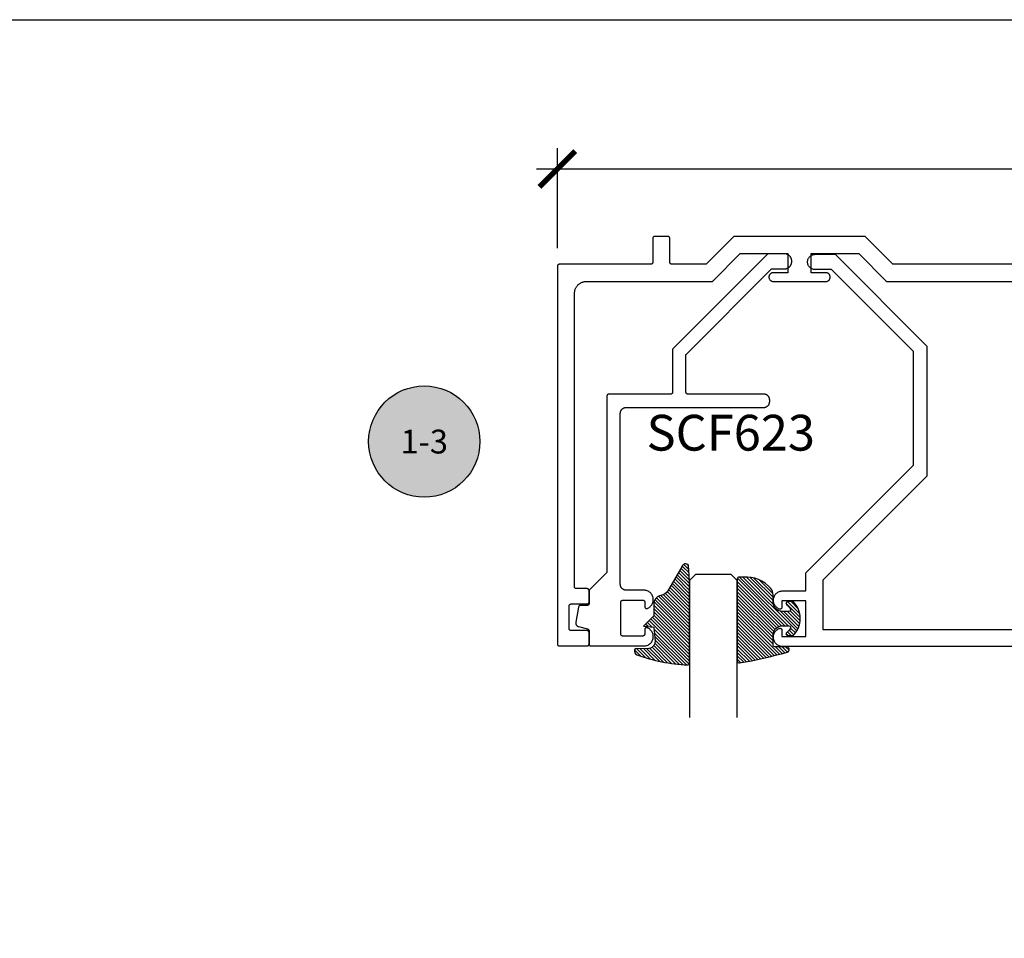
# Model space of a CAD drawing. Units: inches. Extents: x 0 to 190, y 0 to 43.
# Drawn here: x 10 to 15, y 33 to 37 of the extents above; entities that cross this region are included whole.
import ezdxf
from ezdxf.enums import TextEntityAlignment as Align

# ---------------------------------------------------------------- set-up
doc = ezdxf.new("R2010")
doc.units = ezdxf.units.IN
doc.header["$LTSCALE"] = 0.5
doc.header["$MEASUREMENT"] = 0
for name, color, linetype in [('Arcadia-Dim', 4, 'Continuous'), ('Arcadia-Profile', 5, 'Continuous'), ('Arcadia-Shade', 8, 'Continuous'), ('Arcadia-Symb', 7, 'Continuous'), ('Arcadia-Symb-Text', 3, 'Continuous'), ('Arcadia-Text', 3, 'Continuous')]:
    doc.layers.add(name, color=color, linetype=linetype)
doc.layers.add('Arcadia-Mview', color=6, linetype='Continuous', plot=False)
doc.styles.get("Standard").update_dxf_attribs({"font": 'ARIALN.TTF'})
doc.dimstyles.new('Arcadia-2', dxfattribs={"dimscale": 2, "dimtxt": 0.0938, "dimasz": 0.0938, "dimexe": 0.0546, "dimexo": 0.0469, "dimgap": 0.0469, "dimtad": 0, "dimtih": 1, "dimdec": 4, "dimrnd": 0.0625, "dimzin": 3, "dimdsep": 46, "dimlunit": 4, "dimtxsty": 'Standard', "dimblk": 'ARCHTICK', "dimcen": 0.0469, "dimdle": 0.0546, "dimclrd": 256, "dimclre": 256, "dimclrt": 256, "dimadec": 0, "dimazin": 0, "dimtfac": 0.75, "dimtix": 1, "dimtmove": 2, "dimatfit": 3, "dimfxl": 1, "dimtolj": 1, "dimtzin": 3, "dimlwd": -3, "dimlwe": -3, "dimarcsym": 0})
pattern_1 = [(45, (-11.025768, -20.133413), (-0.008838835, 0.008838835), [])]
pattern_2 = [(45, (-10.020413, -20.051717), (-0.008838835, 0.008838835), [])]

# ---------------------------------------------------------------- blocks, each defined once
blk = doc.blocks.new('S_6102')
at = {"layer": 'Arcadia-Shade', "lineweight": -3}
h = blk.add_hatch(dxfattribs=at)
h.set_pattern_fill('ANSI31', color=256, scale=0.1, style=0)
h.set_pattern_definition(pattern_1)
h.paths.add_polyline_path([(0, 0, 0.414214), (0.01, -0.01), (0.0312, -0.01, 0.241282), (0.1757, 0.0502, 0.177481), (0.1875, 0.0825), (0.1875, 0.12, -0.414214), (0.2375, 0.17), (0.2698, 0.17, -0.615346), (0.2779, 0.154, -0.073867), (0.2592, 0.1353, 0.722032), (0.2648, 0.1185), (0.2932, 0.1185, 0.418287), (0.2932, 0.2965), (0.2648, 0.2965, 0.722032), (0.2592, 0.2797, -0.073867), (0.2779, 0.2609, -0.615346), (0.2698, 0.245), (0.2375, 0.245, -0.414214), (0.1875, 0.295), (0.1875, 0.3448, -0.414214), (0.1975, 0.3548), (0.2572, 0.3548, 0.855668), (0.2612, 0.3842, 0.023571), (0.0114, 0.4405, 0.455775), (0, 0.4306)])
h = blk.add_hatch(dxfattribs=at)
h.set_pattern_fill('ANSI31', color=256, scale=0.1, style=0)
h.set_pattern_definition(pattern_1)
h.paths.add_polyline_path([(0, 0, 0.414214), (0.01, -0.01), (0.0312, -0.01, 0.241282), (0.1757, 0.0502, 0.177481), (0.1875, 0.0825), (0.1875, 0.12, -0.414214), (0.2375, 0.17), (0.2698, 0.17, -0.615346), (0.2779, 0.154, -0.073867), (0.2592, 0.1353, 0.722032), (0.2648, 0.1185), (0.2932, 0.1185, 0.418287), (0.2932, 0.2965), (0.2648, 0.2965, 0.722032), (0.2592, 0.2797, -0.073867), (0.2779, 0.2609, -0.615346), (0.2698, 0.245), (0.2375, 0.245, -0.414214), (0.1875, 0.295), (0.1875, 0.3448, -0.414214), (0.1975, 0.3548), (0.2572, 0.3548, 0.855668), (0.2612, 0.3842, 0.023571), (0.0114, 0.4405, 0.455775), (0, 0.4306)])
at = {"layer": 'Arcadia-Profile'}
blk.add_lwpolyline([(0.2648, 0.1185, -0.722032), (0.2592, 0.1353, 0.073867), (0.2779, 0.154, 0.615346), (0.2698, 0.17), (0.2375, 0.17, 0.414214), (0.1875, 0.12), (0.1875, 0.0825, -0.177481), (0.1757, 0.0502, -0.238779), (0.0328, -0.0101, 0.017345), (0.0294, -0.01), (0.01, -0.01, -0.414214), (0, 0), (0, 0.4306, -0.476979), (0.0121, 0.4403, -0.02366), (0.2628, 0.3837, -0.826272), (0.2572, 0.3548), (0.1975, 0.3548, 0.414214), (0.1875, 0.3448), (0.1875, 0.295, 0.414214), (0.2375, 0.245), (0.2698, 0.245, 0.615346), (0.2779, 0.2609, 0.073867), (0.2592, 0.2797, -0.722032), (0.2648, 0.2965), (0.2932, 0.2965, -0.418287), (0.2932, 0.1185)], format="xyb", close=True, dxfattribs=at)
blk.add_lwpolyline([(0.2648, 0.1185, -0.722032), (0.2592, 0.1353, 0.073867), (0.2779, 0.154, 0.615346), (0.2698, 0.17), (0.2375, 0.17, 0.414214), (0.1875, 0.12), (0.1875, 0.0825, -0.177481), (0.1757, 0.0502, -0.238779), (0.0328, -0.0101, 0.017345), (0.0294, -0.01), (0.01, -0.01, -0.414214), (0, 0), (0, 0.4306, -0.476979), (0.0121, 0.4403, -0.02366), (0.2628, 0.3837, -0.826272), (0.2572, 0.3548), (0.1975, 0.3548, 0.414214), (0.1875, 0.3448), (0.1875, 0.295, 0.414214), (0.2375, 0.245), (0.2698, 0.245, 0.615346), (0.2779, 0.2609, 0.073867), (0.2592, 0.2797, -0.722032), (0.2648, 0.2965), (0.2932, 0.2965, -0.418287), (0.2932, 0.1185)], format="xyb", close=True, dxfattribs=at)
blk = doc.blocks.new('_ArchTick')
at = {"color": 0, "linetype": 'ByBlock', "lineweight": -3, "const_width": 0.15}
blk.add_lwpolyline([(-0.5, -0.5), (0.5, 0.5)], dxfattribs=at)
blk = doc.blocks.new('*D179')
at = {"layer": 'Arcadia-Dim', "lineweight": -3, "transparency": 16777216}
for p, q in [((13.1416, 36.12), (13.1416, 36.6454)), ((19.4758, 36.12), (19.4758, 36.6454)), ((13.0324, 36.5362), (16.0448, 36.5362)), ((19.585, 36.5362), (16.5727, 36.5362))]:
    blk.add_line(p, q, dxfattribs=at)
at = {"layer": 'Defpoints', "color": 0, "lineweight": -3, "transparency": 16777216}
for p in [(19.4758, 36.5362), (13.1416, 36.0262), (19.4758, 36.0262)]:
    blk.add_point(p, dxfattribs=at)
at = {"layer": 'Arcadia-Dim', "lineweight": -3, "transparency": 16777216, "xscale": 0.1876, "yscale": 0.1876, "zscale": 0.1876, "rotation": 180}
blk.add_blockref('_ArchTick', (13.1416, 36.5362), dxfattribs=at)
at = {"layer": 'Arcadia-Dim', "lineweight": -3, "transparency": 16777216, "xscale": 0.1876, "yscale": 0.1876, "zscale": 0.1876}
blk.add_blockref('_ArchTick', (19.4758, 36.5362), dxfattribs=at)
at = {"layer": 'Arcadia-Dim', "lineweight": -3, "transparency": 16777216, "insert": (16.3087, 36.5362), "char_height": 0.1876, "attachment_point": 5}
blk.add_mtext('\\A1;6{\\H0.75x;\\S5/16;}"', dxfattribs=at)
blk = doc.blocks.new('Keynote')
at = {"layer": 'Arcadia-Symb', "lineweight": -3}
h = blk.add_hatch(color=8, dxfattribs=at)
h.dxf.hatch_style = 1
edge = h.paths.add_edge_path()
edge.add_arc((0, 0), 0.1458, 0, 360)
at = {"layer": 'Defpoints', "lineweight": -3}
blk.add_circle((0, 0), 0.1458, dxfattribs=at)
at = {"layer": 'Arcadia-Symb-Text'}
blk.add_attdef('KEYNOTE_BUBBLE', text='', height=0.0938, dxfattribs=at).set_placement((0, 0), align=Align.MIDDLE_CENTER)
blk = doc.blocks.new('*U89')
at = {"layer": 'Arcadia-Profile'}
for p, q in [((0, 0.03125), (0, 0.75)), ((0.25, 0.75), (0.25, 0.03125)), ((0.03125, 0), (0, 0.03125)), ((0.21875, 0), (0.03125, 0)), ((0.25, 0.03125), (0.21875, 0))]:
    blk.add_line(p, q, dxfattribs=at)
blk = doc.blocks.new('S_6101')
at = {"layer": 'Arcadia-Shade', "lineweight": -3}
h = blk.add_hatch(dxfattribs=at)
h.set_pattern_fill('ANSI31', color=256, scale=0.1, style=0)
h.set_pattern_definition(pattern_2)
h.paths.add_polyline_path([(0.0054, 0.5127, 0.426431), (-0.0051, 0.5227, 0.077491), (-0.2713, 0.4697, 0.396256), (-0.2828, 0.4431, 0.33453), (-0.2727, 0.4365), (-0.2153, 0.4384, -0.414214), (-0.1753, 0.3984), (-0.1821, 0.3249), (-0.2358, 0.3196), (-0.1821, 0.2649), (-0.1821, 0.2048, 0.384058), (-0.1448, 0.159, -0.224188), (-0.1094, 0.1351), (-0.0347, 0.0092, 0.62178), (0, 0), (0.0054, 0.0845)])
h = blk.add_hatch(dxfattribs=at)
h.set_pattern_fill('ANSI31', color=256, scale=0.1, style=0)
h.set_pattern_definition(pattern_2)
h.paths.add_polyline_path([(0.0054, 0.5127, 0.426431), (-0.0051, 0.5227, 0.077491), (-0.2713, 0.4697, 0.396256), (-0.2828, 0.4431, 0.33453), (-0.2727, 0.4365), (-0.2153, 0.4384, -0.414214), (-0.1753, 0.3984), (-0.1821, 0.3249), (-0.2358, 0.3196), (-0.1821, 0.2649), (-0.1821, 0.2048, 0.384058), (-0.1448, 0.159, -0.224188), (-0.1094, 0.1351), (-0.0347, 0.0092, 0.62178), (0, 0), (0.0054, 0.0845)])
at = {"layer": 'Arcadia-Profile'}
blk.add_lwpolyline([(-0.1753, 0.3984, 0.414214), (-0.2153, 0.4384), (-0.2734, 0.4365, -0.316016), (-0.2828, 0.4431, -0.396256), (-0.2713, 0.4697, -0.077453), (-0.0052, 0.5227, -0.430493), (0.0054, 0.5127), (0.0054, 0.0845), (0, 0, -0.62178), (-0.0347, 0.0092), (-0.1094, 0.1351, 0.224188), (-0.1448, 0.159, -0.384058), (-0.1821, 0.2048), (-0.1821, 0.2649), (-0.2358, 0.3196), (-0.1821, 0.3249)], format="xyb", close=True, dxfattribs=at)
blk.add_lwpolyline([(-0.1753, 0.3984, 0.414214), (-0.2153, 0.4384), (-0.2734, 0.4365, -0.316016), (-0.2828, 0.4431, -0.396256), (-0.2713, 0.4697, -0.077453), (-0.0052, 0.5227, -0.430493), (0.0054, 0.5127), (0.0054, 0.0845), (0, 0, -0.62178), (-0.0347, 0.0092), (-0.1094, 0.1351, 0.224188), (-0.1448, 0.159, -0.384058), (-0.1821, 0.2048), (-0.1821, 0.2649), (-0.2358, 0.3196), (-0.1821, 0.3249)], format="xyb", close=True, dxfattribs=at)

msp = doc.modelspace()

# ---------------------------------------------------------------- linework, layer by layer
at = {"layer": 'Arcadia-Mview', "lineweight": -3}
msp.add_lwpolyline([(0, 37.31833), (32, 37.31833), (32, 0), (0, 0)], close=True, dxfattribs=at)
at = {"layer": 'Arcadia-Profile'}
for points in [[(15.95759, 36.0362), (14.8995, 36.0362), (14.75527, 36.1822), (14.06742, 36.1822), (13.9216, 36.0362), (13.74159, 36.0362), (13.74106, 36.03622), (13.74054, 36.03626), (13.74002, 36.03632), (13.73951, 36.03642), (13.739, 36.03654), (13.7385, 36.03669), (13.738, 36.03687), (13.73752, 36.03707), (13.73705, 36.03729), (13.73659, 36.03754), (13.73614, 36.03781), (13.73571, 36.03811), (13.73529, 36.03843), (13.7349, 36.03877), (13.73452, 36.03913), (13.73415, 36.03951), (13.73381, 36.03991), (13.7335, 36.04032), (13.7332, 36.04076), (13.73293, 36.0412), (13.73268, 36.04166), (13.73245, 36.04213), (13.73225, 36.04262), (13.73208, 36.04311), (13.73193, 36.04361), (13.7318, 36.04412), (13.73171, 36.04464), (13.73164, 36.04516), (13.7316, 36.04568), (13.73159, 36.0462), (13.73159, 36.1722), (13.73157, 36.17272), (13.73153, 36.17325), (13.73146, 36.17377), (13.73137, 36.17428), (13.73125, 36.17479), (13.7311, 36.17529), (13.73092, 36.17579), (13.73072, 36.17627), (13.7305, 36.17674), (13.73025, 36.1772), (13.72997, 36.17765), (13.72968, 36.17808), (13.72936, 36.17849), (13.72902, 36.17889), (13.72866, 36.17927), (13.72828, 36.17963), (13.72788, 36.17997), (13.72746, 36.18029), (13.72703, 36.18059), (13.72659, 36.18086), (13.72613, 36.18111), (13.72565, 36.18134), (13.72517, 36.18154), (13.72468, 36.18171), (13.72417, 36.18186), (13.72367, 36.18198), (13.72315, 36.18208), (13.72263, 36.18215), (13.72211, 36.18219), (13.72159, 36.1822), (13.65159, 36.1822), (13.65106, 36.18219), (13.65054, 36.18215), (13.65002, 36.18208), (13.64951, 36.18198), (13.649, 36.18186), (13.6485, 36.18171), (13.648, 36.18154), (13.64752, 36.18134), (13.64705, 36.18111), (13.64659, 36.18086), (13.64614, 36.18059), (13.64571, 36.18029), (13.64529, 36.17997), (13.6449, 36.17963), (13.64452, 36.17927), (13.64415, 36.17889), (13.64381, 36.17849), (13.6435, 36.17808), (13.6432, 36.17765), (13.64293, 36.1772), (13.64268, 36.17674), (13.64245, 36.17627), (13.64225, 36.17579), (13.64208, 36.17529), (13.64193, 36.17479), (13.6418, 36.17428), (13.64171, 36.17377), (13.64164, 36.17325), (13.6416, 36.17272), (13.64159, 36.1722), (13.64159, 36.0462), (13.64157, 36.04568), (13.64153, 36.04516), (13.64146, 36.04464), (13.64137, 36.04412), (13.64125, 36.04361), (13.6411, 36.04311), (13.64092, 36.04262), (13.64072, 36.04213), (13.6405, 36.04166), (13.64025, 36.0412), (13.63997, 36.04076), (13.63968, 36.04032), (13.63936, 36.03991), (13.63902, 36.03951), (13.63866, 36.03913), (13.63828, 36.03877), (13.63788, 36.03843), (13.63746, 36.03811), (13.63703, 36.03781), (13.63659, 36.03754), (13.63613, 36.03729), (13.63565, 36.03707), (13.63517, 36.03687), (13.63468, 36.03669), (13.63417, 36.03654), (13.63367, 36.03642), (13.63315, 36.03632), (13.63263, 36.03626), (13.63211, 36.03622), (13.63159, 36.0362), (13.15159, 36.0362), (13.15106, 36.03619), (13.15054, 36.03615), (13.15002, 36.03608), (13.14951, 36.03598), (13.149, 36.03586), (13.1485, 36.03571), (13.148, 36.03554), (13.14752, 36.03534), (13.14705, 36.03511), (13.14659, 36.03486), (13.14614, 36.03459), (13.14571, 36.03429), (13.14529, 36.03397), (13.1449, 36.03363), (13.14452, 36.03327), (13.14415, 36.03289), (13.14381, 36.03249), (13.1435, 36.03208), (13.1432, 36.03165), (13.14293, 36.0312), (13.14268, 36.03074), (13.14245, 36.03027), (13.14225, 36.02979), (13.14208, 36.02929), (13.14193, 36.02879), (13.1418, 36.02828), (13.14171, 36.02777), (13.14164, 36.02725), (13.1416, 36.02672), (13.14159, 36.0262), (13.14159, 34.0462), (13.1416, 34.04568), (13.14164, 34.04516), (13.14171, 34.04464), (13.1418, 34.04412), (13.14193, 34.04361), (13.14208, 34.04311), (13.14225, 34.04262), (13.14245, 34.04213), (13.14268, 34.04166), (13.14293, 34.0412), (13.1432, 34.04075), (13.1435, 34.04032), (13.14381, 34.03991), (13.14415, 34.03951), (13.14452, 34.03913), (13.1449, 34.03877), (13.14529, 34.03843), (13.14571, 34.03811), (13.14614, 34.03781), (13.14659, 34.03754), (13.14705, 34.03729), (13.14752, 34.03707), (13.148, 34.03687), (13.1485, 34.03669), (13.149, 34.03654), (13.14951, 34.03642), (13.15002, 34.03632), (13.15054, 34.03626), (13.15106, 34.03621), (13.15159, 34.0362), (13.29759, 34.0362), (13.29811, 34.03621), (13.29863, 34.03626), (13.29915, 34.03632), (13.29967, 34.03642), (13.30017, 34.03654), (13.30068, 34.03669), (13.30117, 34.03687), (13.30165, 34.03707), (13.30213, 34.03729), (13.30259, 34.03754), (13.30303, 34.03781), (13.30346, 34.03811), (13.30388, 34.03843), (13.30428, 34.03877), (13.30466, 34.03913), (13.30502, 34.03951), (13.30536, 34.03991), (13.30568, 34.04032), (13.30597, 34.04075), (13.30625, 34.0412), (13.3065, 34.04166), (13.30672, 34.04213), (13.30692, 34.04262), (13.3071, 34.04311), (13.30725, 34.04361), (13.30737, 34.04412), (13.30746, 34.04464), (13.30753, 34.04516), (13.30757, 34.04568), (13.30759, 34.0462), (13.30759, 34.1062), (13.30757, 34.10672), (13.30753, 34.10725), (13.30746, 34.10777), (13.30737, 34.10828), (13.30725, 34.10879), (13.3071, 34.10929), (13.30692, 34.10978), (13.30672, 34.11027), (13.3065, 34.11074), (13.30625, 34.1112), (13.30597, 34.11165), (13.30568, 34.11208), (13.30536, 34.11249), (13.30502, 34.11289), (13.30466, 34.11327), (13.30428, 34.11363), (13.30388, 34.11397), (13.30346, 34.11429), (13.30303, 34.11459), (13.30259, 34.11486), (13.30213, 34.11511), (13.30165, 34.11534), (13.30117, 34.11554), (13.30068, 34.11571), (13.30017, 34.11586), (13.29967, 34.11598), (13.29915, 34.11608), (13.29863, 34.11615), (13.29811, 34.11619), (13.29759, 34.1162), (13.21359, 34.1162), (13.21306, 34.11621), (13.21254, 34.11626), (13.21202, 34.11632), (13.21151, 34.11642), (13.211, 34.11654), (13.2105, 34.11669), (13.21, 34.11687), (13.20952, 34.11707), (13.20905, 34.11729), (13.20859, 34.11754), (13.20814, 34.11781), (13.20771, 34.11811), (13.20729, 34.11843), (13.2069, 34.11877), (13.20652, 34.11913), (13.20615, 34.11951), (13.20581, 34.11991), (13.2055, 34.12032), (13.2052, 34.12075), (13.20493, 34.1212), (13.20468, 34.12166), (13.20445, 34.12213), (13.20425, 34.12262), (13.20408, 34.12311), (13.20393, 34.12361), (13.2038, 34.12412), (13.20371, 34.12464), (13.20364, 34.12516), (13.2036, 34.12568), (13.20359, 34.1262), (13.20359, 34.24586), (13.2036, 34.24639), (13.20364, 34.24691), (13.20371, 34.24743), (13.2038, 34.24794), (13.20393, 34.24845), (13.20408, 34.24896), (13.20425, 34.24945), (13.20445, 34.24993), (13.20468, 34.2504), (13.20493, 34.25086), (13.2052, 34.25131), (13.2055, 34.25174), (13.20581, 34.25216), (13.20615, 34.25256), (13.20652, 34.25294), (13.2069, 34.2533), (13.20729, 34.25364), (13.20771, 34.25396), (13.20814, 34.25425), (13.20859, 34.25453), (13.20905, 34.25477), (13.20952, 34.255), (13.21, 34.2552), (13.2105, 34.25538), (13.211, 34.25552), (13.21151, 34.25565), (13.21202, 34.25574), (13.21254, 34.25581), (13.21306, 34.25585), (13.21359, 34.25586), (13.29759, 34.25586), (13.29811, 34.25588), (13.29863, 34.25592), (13.29915, 34.25599), (13.29967, 34.25608), (13.30017, 34.25621), (13.30068, 34.25635), (13.30117, 34.25653), (13.30165, 34.25673), (13.30213, 34.25695), (13.30259, 34.2572), (13.30303, 34.25748), (13.30346, 34.25777), (13.30388, 34.25809), (13.30428, 34.25843), (13.30466, 34.25879), (13.30502, 34.25917), (13.30536, 34.25957), (13.30568, 34.25999), (13.30597, 34.26042), (13.30625, 34.26086), (13.3065, 34.26133), (13.30672, 34.2618), (13.30692, 34.26228), (13.3071, 34.26277), (13.30725, 34.26328), (13.30737, 34.26379), (13.30746, 34.2643), (13.30753, 34.26482), (13.30757, 34.26534), (13.30759, 34.26586), (13.30759, 34.3262), (13.30757, 34.32672), (13.30753, 34.32725), (13.30746, 34.32777), (13.30737, 34.32828), (13.30725, 34.32879), (13.3071, 34.32929), (13.30692, 34.32978), (13.30672, 34.33027), (13.3065, 34.33074), (13.30625, 34.3312), (13.30597, 34.33165), (13.30568, 34.33208), (13.30536, 34.33249), (13.30502, 34.33289), (13.30466, 34.33327), (13.30428, 34.33363), (13.30388, 34.33397), (13.30346, 34.33429), (13.30303, 34.33459), (13.30259, 34.33486), (13.30213, 34.33511), (13.30165, 34.33534), (13.30117, 34.33554), (13.30068, 34.33571), (13.30017, 34.33586), (13.29967, 34.33598), (13.29915, 34.33608), (13.29863, 34.33615), (13.29811, 34.33619), (13.29759, 34.3362), (13.24159, 34.3362), (13.24106, 34.33621), (13.24054, 34.33626), (13.24002, 34.33632), (13.23951, 34.33642), (13.239, 34.33654), (13.2385, 34.33669), (13.238, 34.33687), (13.23752, 34.33707), (13.23705, 34.33729), (13.23659, 34.33754), (13.23614, 34.33781), (13.23571, 34.33811), (13.23529, 34.33843), (13.2349, 34.33877), (13.23452, 34.33913), (13.23415, 34.33951), (13.23381, 34.33991), (13.2335, 34.34032), (13.2332, 34.34075), (13.23293, 34.3412), (13.23268, 34.34166), (13.23245, 34.34213), (13.23225, 34.34262), (13.23208, 34.34311), (13.23193, 34.34361), (13.2318, 34.34412), (13.23171, 34.34464), (13.23164, 34.34516), (13.2316, 34.34568), (13.23159, 34.3462), (13.23159, 35.8842), (13.23167, 35.88745), (13.23193, 35.89068), (13.23235, 35.8939), (13.23294, 35.89709), (13.2337, 35.90025), (13.23462, 35.90336), (13.2357, 35.90642), (13.23695, 35.90942), (13.23834, 35.91235), (13.23989, 35.9152), (13.24159, 35.91797), (13.24343, 35.92064), (13.2454, 35.92322), (13.24751, 35.92569), (13.24975, 35.92804), (13.2521, 35.93028), (13.25457, 35.93238), (13.25714, 35.93436), (13.25982, 35.9362), (13.26259, 35.9379), (13.26544, 35.93944), (13.26837, 35.94084), (13.27137, 35.94208), (13.27443, 35.94317), (13.27754, 35.94409), (13.2807, 35.94485), (13.28389, 35.94544), (13.28711, 35.94586), (13.29034, 35.94612), (13.29359, 35.9462), (13.95062, 35.9462), (13.95088, 35.9462), (13.95114, 35.94622), (13.9514, 35.94623), (13.95166, 35.94626), (13.95192, 35.94629), (13.95218, 35.94632), (13.95244, 35.94637), (13.9527, 35.94642), (13.95295, 35.94648), (13.95321, 35.94654), (13.95346, 35.94661), (13.95371, 35.94669), (13.95396, 35.94678), (13.9542, 35.94687), (13.95445, 35.94696), (13.95469, 35.94707), (13.95493, 35.94718), (13.95516, 35.94729), (13.95539, 35.94742), (13.95562, 35.94754), (13.95585, 35.94768), (13.95607, 35.94782), (13.95629, 35.94796), (13.9565, 35.94811), (13.95671, 35.94827), (13.95691, 35.94843), (13.95712, 35.9486), (13.95731, 35.94877), (13.95751, 35.94895), (13.95769, 35.94913), (14.10059, 36.0922), (14.35059, 36.0922), (14.35059, 35.9922), (14.27359, 35.9922), (14.27118, 35.99208), (14.2688, 35.9917), (14.26648, 35.99108), (14.26423, 35.99021), (14.26209, 35.98912), (14.26007, 35.98781), (14.2582, 35.98629), (14.25649, 35.98459), (14.25498, 35.98272), (14.25367, 35.9807), (14.25257, 35.97856), (14.25171, 35.97631), (14.25109, 35.97398), (14.25071, 35.97161), (14.25059, 35.9692), (14.25071, 35.9668), (14.25109, 35.96442), (14.25171, 35.96209), (14.25257, 35.95985), (14.25367, 35.9577), (14.25498, 35.95568), (14.25649, 35.95381), (14.2582, 35.95211), (14.26007, 35.95059), (14.26209, 35.94928), (14.26423, 35.94819), (14.26648, 35.94733), (14.2688, 35.9467), (14.27118, 35.94633), (14.27359, 35.9462), (14.54885, 35.9462), (14.55125, 35.94633), (14.55363, 35.9467), (14.55595, 35.94733), (14.5582, 35.94819), (14.56035, 35.94928), (14.56237, 35.95059), (14.56424, 35.95211), (14.56594, 35.95381), (14.56745, 35.95568), (14.56877, 35.9577), (14.56986, 35.95985), (14.57072, 35.96209), (14.57134, 35.96442), (14.57172, 35.9668), (14.57185, 35.9692), (14.57172, 35.97161), (14.57134, 35.97398), (14.57072, 35.97631), (14.56986, 35.97856), (14.56877, 35.9807), (14.56745, 35.98272), (14.56594, 35.98459), (14.56424, 35.98629), (14.56237, 35.98781), (14.56035, 35.98912), (14.5582, 35.99021), (14.55595, 35.99108), (14.55363, 35.9917), (14.55125, 35.99208), (14.54885, 35.9922), (14.47185, 35.9922), (14.47185, 36.0922), (14.72185, 36.0922), (14.86314, 35.94917), (14.86333, 35.94899), (14.86352, 35.94881), (14.86372, 35.94863), (14.86392, 35.94846), (14.86413, 35.9483), (14.86434, 35.94814), (14.86455, 35.94799), (14.86477, 35.94784), (14.865, 35.9477), (14.86522, 35.94756), (14.86545, 35.94743), (14.86568, 35.94731), (14.86592, 35.94719), (14.86616, 35.94708), (14.8664, 35.94697), (14.86665, 35.94688), (14.86689, 35.94678), (14.86714, 35.9467), (14.8674, 35.94662), (14.86765, 35.94655), (14.8679, 35.94648), (14.86816, 35.94642), (14.86842, 35.94637), (14.86868, 35.94633), (14.86894, 35.94629), (14.8692, 35.94626), (14.86947, 35.94623), (14.86973, 35.94622), (14.86999, 35.9462), (14.87026, 35.9462), (19.32385, 35.9462)], [(19.30193, 34.03262), (14.32329, 34.03262), (14.31874, 34.03283), (14.31423, 34.03345), (14.3098, 34.0345), (14.30548, 34.03594), (14.30132, 34.03778), (14.29734, 34.03999), (14.29358, 34.04256), (14.29007, 34.04546), (14.28685, 34.04868), (14.28394, 34.05218), (14.28136, 34.05593), (14.27914, 34.05991), (14.27729, 34.06407), (14.27584, 34.06838), (14.27479, 34.07281), (14.27415, 34.07732), (14.27393, 34.08187), (14.27413, 34.08641), (14.27475, 34.09092), (14.27578, 34.09536), (14.27722, 34.09968), (14.27905, 34.10385), (14.28125, 34.10783), (14.28381, 34.1116), (14.28671, 34.11511), (14.28992, 34.11834), (14.29341, 34.12126), (14.29716, 34.12384), (14.30113, 34.12607), (14.30528, 34.12793), (14.30589, 34.12814), (14.30652, 34.12832), (14.30715, 34.12846), (14.30779, 34.12855), (14.30844, 34.1286), (14.30909, 34.12861), (14.30973, 34.12858), (14.31038, 34.12851), (14.31102, 34.1284), (14.31164, 34.12824), (14.31226, 34.12805), (14.31287, 34.12781), (14.31345, 34.12754), (14.31402, 34.12722), (14.31457, 34.12688), (14.31509, 34.12649), (14.31559, 34.12608), (14.31606, 34.12563), (14.3165, 34.12516), (14.3169, 34.12465), (14.31728, 34.12412), (14.31762, 34.12357), (14.31792, 34.123), (14.31819, 34.12241), (14.31841, 34.1218), (14.3186, 34.12118), (14.31874, 34.12055), (14.31885, 34.11991), (14.31891, 34.11926), (14.31893, 34.11862), (14.31893, 34.08462), (14.44393, 34.08462), (14.44393, 34.17862), (14.44393, 34.27262), (14.31893, 34.27262), (14.31893, 34.23862), (14.31891, 34.23797), (14.31885, 34.23732), (14.31874, 34.23668), (14.3186, 34.23605), (14.31841, 34.23543), (14.31819, 34.23482), (14.31792, 34.23423), (14.31762, 34.23366), (14.31728, 34.23311), (14.3169, 34.23258), (14.3165, 34.23208), (14.31606, 34.2316), (14.31559, 34.23115), (14.31509, 34.23074), (14.31457, 34.23036), (14.31402, 34.23001), (14.31345, 34.2297), (14.31287, 34.22942), (14.31226, 34.22919), (14.31164, 34.22899), (14.31102, 34.22884), (14.31038, 34.22872), (14.30973, 34.22865), (14.30909, 34.22862), (14.30844, 34.22863), (14.30779, 34.22868), (14.30715, 34.22878), (14.30652, 34.22891), (14.30589, 34.22909), (14.30528, 34.22931), (14.30113, 34.23116), (14.29716, 34.23339), (14.29341, 34.23597), (14.28992, 34.2389), (14.28671, 34.24212), (14.28381, 34.24564), (14.28125, 34.2494), (14.27905, 34.25338), (14.27722, 34.25755), (14.27578, 34.26187), (14.27475, 34.26631), (14.27413, 34.27082), (14.27393, 34.27537), (14.27415, 34.27991), (14.27479, 34.28442), (14.27584, 34.28885), (14.27729, 34.29317), (14.27914, 34.29733), (14.28136, 34.3013), (14.28394, 34.30505), (14.28685, 34.30855), (14.29007, 34.31177), (14.29358, 34.31467), (14.29734, 34.31724), (14.30132, 34.31946), (14.30548, 34.32129), (14.3098, 34.32274), (14.31423, 34.32378), (14.31874, 34.32441), (14.32329, 34.32462), (14.44393, 34.32462), (14.44393, 34.41862), (15.00837, 34.98305), (15.00837, 35.57865), (14.57837, 36.00865), (14.49337, 36.00865), (14.49337, 36.00865), (14.48919, 36.00887), (14.48505, 36.00953), (14.48101, 36.01061), (14.4771, 36.01211), (14.47337, 36.01401), (14.46986, 36.01629), (14.4666, 36.01893), (14.46364, 36.02189), (14.46101, 36.02514), (14.45873, 36.02865), (14.45683, 36.03238), (14.45533, 36.03629), (14.45424, 36.04033), (14.45359, 36.04447), (14.45337, 36.04865), (14.45359, 36.05283), (14.45424, 36.05697), (14.45533, 36.06101), (14.45683, 36.06492), (14.45873, 36.06865), (14.46101, 36.07216), (14.46364, 36.07542), (14.4666, 36.07838), (14.46986, 36.08101), (14.47337, 36.08329), (14.4771, 36.08519), (14.48101, 36.08669), (14.48505, 36.08778), (14.48919, 36.08843), (14.49337, 36.08865), (14.59736, 36.08865), (15.07837, 35.60765), (15.07837, 34.92577), (14.53393, 34.38134), (14.53393, 34.12262), (19.21193, 34.12262)]]:
    msp.add_lwpolyline(points, dxfattribs=at)
msp.add_lwpolyline([(13.81561, 35.55882), (13.81561, 35.55909), (13.81562, 35.55935), (13.81564, 35.55961), (13.81566, 35.55987), (13.8157, 35.56013), (13.81573, 35.56039), (13.81578, 35.56065), (13.81583, 35.5609), (13.81589, 35.56116), (13.81595, 35.56141), (13.81602, 35.56166), (13.8161, 35.56191), (13.81618, 35.56216), (13.81627, 35.56241), (13.81637, 35.56265), (13.81647, 35.56289), (13.81658, 35.56313), (13.8167, 35.56336), (13.81682, 35.5636), (13.81695, 35.56382), (13.81708, 35.56405), (13.81722, 35.56427), (13.81737, 35.56449), (13.81752, 35.5647), (13.81768, 35.56491), (13.81784, 35.56512), (13.81801, 35.56532), (13.81818, 35.56552), (13.81836, 35.56571), (13.81854, 35.5659), (14.26461, 36.01196), (14.33061, 36.01196), (14.3327, 36.01202), (14.33479, 36.01218), (14.33687, 36.01245), (14.33893, 36.01284), (14.34096, 36.01332), (14.34297, 36.01392), (14.34494, 36.01462), (14.34688, 36.01542), (14.34877, 36.01632), (14.35061, 36.01732), (14.3524, 36.01841), (14.35412, 36.0196), (14.35578, 36.02088), (14.35738, 36.02224), (14.35889, 36.02368), (14.36034, 36.0252), (14.3617, 36.02679), (14.36297, 36.02845), (14.36416, 36.03018), (14.36525, 36.03196), (14.36625, 36.0338), (14.36715, 36.03569), (14.36795, 36.03763), (14.36865, 36.0396), (14.36925, 36.04161), (14.36974, 36.04364), (14.37012, 36.0457), (14.37039, 36.04778), (14.37056, 36.04987), (14.37061, 36.05196), (14.37056, 36.05405), (14.37039, 36.05614), (14.37012, 36.05822), (14.36974, 36.06028), (14.36925, 36.06231), (14.36865, 36.06432), (14.36795, 36.0663), (14.36715, 36.06823), (14.36625, 36.07012), (14.36525, 36.07196), (14.36416, 36.07375), (14.36297, 36.07547), (14.3617, 36.07713), (14.36034, 36.07873), (14.35889, 36.08025), (14.35738, 36.08169), (14.35578, 36.08305), (14.35412, 36.08432), (14.3524, 36.08551), (14.35061, 36.0866), (14.34877, 36.0876), (14.34688, 36.0885), (14.34494, 36.0893), (14.34297, 36.09), (14.34096, 36.0906), (14.33893, 36.09109), (14.33687, 36.09147), (14.33479, 36.09174), (14.3327, 36.09191), (14.33061, 36.09196), (14.24561, 36.09196), (13.74854, 35.59489), (13.74836, 35.5947), (13.74818, 35.59451), (13.74801, 35.59431), (13.74784, 35.59411), (13.74768, 35.59391), (13.74752, 35.5937), (13.74737, 35.59348), (13.74722, 35.59327), (13.74708, 35.59304), (13.74695, 35.59282), (13.74682, 35.59259), (13.7467, 35.59236), (13.74658, 35.59212), (13.74647, 35.59189), (13.74637, 35.59165), (13.74627, 35.5914), (13.74618, 35.59116), (13.7461, 35.59091), (13.74602, 35.59066), (13.74595, 35.59041), (13.74589, 35.59015), (13.74583, 35.5899), (13.74578, 35.58964), (13.74573, 35.58938), (13.7457, 35.58912), (13.74566, 35.58886), (13.74564, 35.5886), (13.74562, 35.58834), (13.74561, 35.58808), (13.74561, 35.58782), (13.74561, 35.36596), (13.7456, 35.36544), (13.74555, 35.36492), (13.74549, 35.3644), (13.74539, 35.36388), (13.74527, 35.36337), (13.74512, 35.36287), (13.74495, 35.36238), (13.74475, 35.36189), (13.74452, 35.36142), (13.74427, 35.36096), (13.744, 35.36051), (13.7437, 35.36008), (13.74338, 35.35967), (13.74304, 35.35927), (13.74268, 35.35889), (13.7423, 35.35853), (13.7419, 35.35819), (13.74149, 35.35787), (13.74106, 35.35757), (13.74061, 35.3573), (13.74015, 35.35705), (13.73968, 35.35683), (13.73919, 35.35663), (13.7387, 35.35645), (13.7382, 35.3563), (13.73769, 35.35618), (13.73717, 35.35608), (13.73665, 35.35602), (13.73613, 35.35597), (13.73561, 35.35596), (13.41161, 35.35596), (13.41109, 35.35595), (13.41056, 35.35591), (13.41005, 35.35584), (13.40953, 35.35574), (13.40902, 35.35562), (13.40852, 35.35547), (13.40803, 35.3553), (13.40754, 35.3551), (13.40707, 35.35487), (13.40661, 35.35462), (13.40616, 35.35435), (13.40573, 35.35405), (13.40532, 35.35373), (13.40492, 35.35339), (13.40454, 35.35303), (13.40418, 35.35265), (13.40384, 35.35225), (13.40352, 35.35184), (13.40322, 35.35141), (13.40295, 35.35096), (13.4027, 35.3505), (13.40247, 35.35003), (13.40227, 35.34954), (13.4021, 35.34905), (13.40195, 35.34855), (13.40183, 35.34804), (13.40173, 35.34753), (13.40166, 35.34701), (13.40162, 35.34648), (13.40161, 35.34596), (13.40161, 34.4261), (13.40161, 34.42584), (13.4016, 34.42558), (13.40158, 34.42532), (13.40155, 34.42506), (13.40152, 34.4248), (13.40149, 34.42454), (13.40144, 34.42428), (13.40139, 34.42402), (13.40133, 34.42377), (13.40127, 34.42352), (13.4012, 34.42326), (13.40112, 34.42301), (13.40104, 34.42277), (13.40095, 34.42252), (13.40085, 34.42228), (13.40075, 34.42204), (13.40064, 34.4218), (13.40052, 34.42156), (13.4004, 34.42133), (13.40027, 34.4211), (13.40014, 34.42088), (13.4, 34.42066), (13.39985, 34.42044), (13.3997, 34.42023), (13.39954, 34.42002), (13.39938, 34.41981), (13.39921, 34.41961), (13.39904, 34.41941), (13.39886, 34.41922), (13.39868, 34.41903), (13.31054, 34.33089), (13.31036, 34.3307), (13.31018, 34.33051), (13.31001, 34.33031), (13.30984, 34.33011), (13.30968, 34.32991), (13.30952, 34.3297), (13.30937, 34.32948), (13.30922, 34.32927), (13.30908, 34.32904), (13.30895, 34.32882), (13.30882, 34.32859), (13.3087, 34.32836), (13.30858, 34.32812), (13.30847, 34.32789), (13.30837, 34.32765), (13.30827, 34.3274), (13.30818, 34.32716), (13.3081, 34.32691), (13.30802, 34.32666), (13.30795, 34.32641), (13.30789, 34.32615), (13.30783, 34.3259), (13.30778, 34.32564), (13.30773, 34.32538), (13.3077, 34.32512), (13.30766, 34.32486), (13.30764, 34.3246), (13.30762, 34.32434), (13.30761, 34.32408), (13.30761, 34.32382), (13.30761, 34.25796), (13.3076, 34.25744), (13.30755, 34.25692), (13.30749, 34.2564), (13.30739, 34.25588), (13.30727, 34.25537), (13.30712, 34.25487), (13.30695, 34.25438), (13.30675, 34.25389), (13.30652, 34.25342), (13.30627, 34.25296), (13.306, 34.25252), (13.3057, 34.25208), (13.30538, 34.25167), (13.30504, 34.25127), (13.30468, 34.25089), (13.3043, 34.25053), (13.3039, 34.25019), (13.30349, 34.24987), (13.30306, 34.24957), (13.30261, 34.2493), (13.30215, 34.24905), (13.30168, 34.24883), (13.30119, 34.24863), (13.3007, 34.24845), (13.3002, 34.2483), (13.29969, 34.24818), (13.29917, 34.24808), (13.29865, 34.24802), (13.29813, 34.24798), (13.29761, 34.24796), (13.26172, 34.24796), (13.26125, 34.24795), (13.26079, 34.24792), (13.26033, 34.24786), (13.25987, 34.24779), (13.25941, 34.24769), (13.25896, 34.24757), (13.25852, 34.24744), (13.25808, 34.24728), (13.25765, 34.2471), (13.25723, 34.2469), (13.25682, 34.24668), (13.25642, 34.24644), (13.25603, 34.24619), (13.25566, 34.24591), (13.25529, 34.24562), (13.25494, 34.24531), (13.25461, 34.24499), (13.25429, 34.24465), (13.25398, 34.2443), (13.2537, 34.24393), (13.25343, 34.24355), (13.25318, 34.24316), (13.25295, 34.24276), (13.25273, 34.24235), (13.25254, 34.24192), (13.25236, 34.24149), (13.25221, 34.24105), (13.25208, 34.24061), (13.25196, 34.24015), (13.25187, 34.2397), (13.23791, 34.16054), (13.23777, 34.15956), (13.23767, 34.15858), (13.23762, 34.15759), (13.23762, 34.1566), (13.23766, 34.15561), (13.23776, 34.15463), (13.2379, 34.15365), (13.2381, 34.15268), (13.23834, 34.15172), (13.23862, 34.15077), (13.23896, 34.14984), (13.23934, 34.14893), (13.23976, 34.14804), (13.24023, 34.14717), (13.24074, 34.14632), (13.24129, 34.1455), (13.24189, 34.14471), (13.24252, 34.14394), (13.24318, 34.14321), (13.24388, 34.14252), (13.24462, 34.14186), (13.24539, 34.14123), (13.24619, 34.14065), (13.24701, 34.1401), (13.24786, 34.1396), (13.24874, 34.13914), (13.24963, 34.13872), (13.25055, 34.13835), (13.25148, 34.13803), (13.25243, 34.13775), (13.3002, 34.12495), (13.30062, 34.12483), (13.30103, 34.12469), (13.30144, 34.12453), (13.30184, 34.12435), (13.30223, 34.12416), (13.30261, 34.12395), (13.30298, 34.12372), (13.30335, 34.12348), (13.3037, 34.12322), (13.30404, 34.12295), (13.30437, 34.12266), (13.30468, 34.12236), (13.30498, 34.12204), (13.30527, 34.12172), (13.30554, 34.12138), (13.3058, 34.12102), (13.30604, 34.12066), (13.30627, 34.12029), (13.30648, 34.11991), (13.30667, 34.11951), (13.30685, 34.11912), (13.30701, 34.11871), (13.30715, 34.1183), (13.30727, 34.11788), (13.30737, 34.11745), (13.30746, 34.11702), (13.30752, 34.11659), (13.30757, 34.11616), (13.3076, 34.11572), (13.30761, 34.11529), (13.30761, 34.04596), (13.30762, 34.04544), (13.30766, 34.04492), (13.30773, 34.0444), (13.30783, 34.04388), (13.30795, 34.04337), (13.3081, 34.04287), (13.30827, 34.04238), (13.30847, 34.04189), (13.3087, 34.04142), (13.30895, 34.04096), (13.30922, 34.04052), (13.30952, 34.04008), (13.30984, 34.03967), (13.31018, 34.03927), (13.31054, 34.03889), (13.31092, 34.03853), (13.31132, 34.03819), (13.31173, 34.03787), (13.31216, 34.03757), (13.31261, 34.0373), (13.31307, 34.03705), (13.31354, 34.03683), (13.31403, 34.03663), (13.31452, 34.03645), (13.31502, 34.0363), (13.31553, 34.03618), (13.31605, 34.03608), (13.31656, 34.03602), (13.31709, 34.03598), (13.31761, 34.03596), (13.59561, 34.03596), (13.60002, 34.03616), (13.6044, 34.03676), (13.6087, 34.03774), (13.6129, 34.03911), (13.61696, 34.04086), (13.62084, 34.04296), (13.62452, 34.0454), (13.62797, 34.04817), (13.63115, 34.05123), (13.63404, 34.05457), (13.63662, 34.05815), (13.63887, 34.06195), (13.64077, 34.06594), (13.6423, 34.07008), (13.64345, 34.07435), (13.64421, 34.0787), (13.64457, 34.0831), (13.64454, 34.08752), (13.64411, 34.09191), (13.64329, 34.09625), (13.64208, 34.1005), (13.64049, 34.10462), (13.63854, 34.10858), (13.63624, 34.11235), (13.63361, 34.1159), (13.63067, 34.11919), (13.62744, 34.12221), (13.62396, 34.12493), (13.62025, 34.12732), (13.61633, 34.12936), (13.61575, 34.12986), (13.61512, 34.13031), (13.61446, 34.13071), (13.61378, 34.13105), (13.61306, 34.13135), (13.61233, 34.13158), (13.61159, 34.13176), (13.61083, 34.13189), (13.61006, 34.13195), (13.60929, 34.13196), (13.60852, 34.1319), (13.60776, 34.13179), (13.60701, 34.13162), (13.60628, 34.13139), (13.60556, 34.13111), (13.60487, 34.13077), (13.60421, 34.13038), (13.60358, 34.12994), (13.60298, 34.12945), (13.60243, 34.12892), (13.60191, 34.12835), (13.60145, 34.12774), (13.60103, 34.12709), (13.60066, 34.12642), (13.60034, 34.12571), (13.60008, 34.12499), (13.59987, 34.12425), (13.59973, 34.12349), (13.59964, 34.12273), (13.59961, 34.12196), (13.59961, 34.09796), (13.5996, 34.09744), (13.59955, 34.09692), (13.59949, 34.0964), (13.59939, 34.09588), (13.59927, 34.09537), (13.59912, 34.09487), (13.59895, 34.09438), (13.59875, 34.09389), (13.59852, 34.09342), (13.59827, 34.09296), (13.598, 34.09252), (13.5977, 34.09208), (13.59738, 34.09167), (13.59704, 34.09127), (13.59668, 34.09089), (13.5963, 34.09053), (13.5959, 34.09019), (13.59549, 34.08987), (13.59506, 34.08957), (13.59461, 34.0893), (13.59415, 34.08905), (13.59368, 34.08883), (13.59319, 34.08863), (13.5927, 34.08845), (13.5922, 34.0883), (13.59169, 34.08818), (13.59117, 34.08808), (13.59065, 34.08802), (13.59013, 34.08798), (13.58961, 34.08796), (13.48461, 34.08785), (13.48408, 34.08786), (13.48356, 34.08791), (13.48304, 34.08797), (13.48253, 34.08807), (13.48202, 34.08819), (13.48152, 34.08834), (13.48102, 34.08851), (13.48054, 34.08872), (13.48007, 34.08894), (13.47961, 34.08919), (13.47916, 34.08946), (13.47873, 34.08976), (13.47831, 34.09008), (13.47792, 34.09042), (13.47754, 34.09078), (13.47718, 34.09116), (13.47684, 34.09156), (13.47652, 34.09197), (13.47622, 34.0924), (13.47595, 34.09285), (13.4757, 34.09331), (13.47547, 34.09378), (13.47527, 34.09427), (13.4751, 34.09476), (13.47495, 34.09526), (13.47483, 34.09577), (13.47473, 34.09629), (13.47466, 34.09681), (13.47462, 34.09733), (13.47461, 34.09785), (13.47461, 34.26585), (13.47462, 34.26637), (13.47466, 34.2669), (13.47473, 34.26741), (13.47483, 34.26793), (13.47495, 34.26844), (13.4751, 34.26894), (13.47527, 34.26943), (13.47547, 34.26992), (13.4757, 34.27039), (13.47595, 34.27085), (13.47622, 34.2713), (13.47652, 34.27173), (13.47684, 34.27214), (13.47718, 34.27254), (13.47754, 34.27292), (13.47792, 34.27328), (13.47831, 34.27362), (13.47873, 34.27394), (13.47916, 34.27424), (13.47961, 34.27451), (13.48007, 34.27476), (13.48054, 34.27499), (13.48102, 34.27519), (13.48152, 34.27536), (13.48202, 34.27551), (13.48253, 34.27563), (13.48304, 34.27573), (13.48356, 34.2758), (13.48408, 34.27584), (13.48461, 34.27585), (13.58961, 34.27596), (13.59013, 34.27595), (13.59065, 34.27591), (13.59117, 34.27584), (13.59169, 34.27574), (13.5922, 34.27562), (13.5927, 34.27547), (13.59319, 34.2753), (13.59368, 34.2751), (13.59415, 34.27487), (13.59461, 34.27462), (13.59506, 34.27435), (13.59549, 34.27405), (13.5959, 34.27373), (13.5963, 34.27339), (13.59668, 34.27303), (13.59704, 34.27265), (13.59738, 34.27225), (13.5977, 34.27184), (13.598, 34.27141), (13.59827, 34.27096), (13.59852, 34.2705), (13.59875, 34.27003), (13.59895, 34.26955), (13.59912, 34.26905), (13.59927, 34.26855), (13.59939, 34.26804), (13.59949, 34.26753), (13.59955, 34.26701), (13.5996, 34.26648), (13.59961, 34.26596), (13.59961, 34.24196), (13.59964, 34.24119), (13.59973, 34.24043), (13.59987, 34.23967), (13.60008, 34.23893), (13.60034, 34.23821), (13.60066, 34.23751), (13.60103, 34.23683), (13.60145, 34.23619), (13.60191, 34.23558), (13.60243, 34.235), (13.60298, 34.23447), (13.60358, 34.23399), (13.60421, 34.23355), (13.60487, 34.23316), (13.60556, 34.23282), (13.60628, 34.23253), (13.60701, 34.2323), (13.60776, 34.23213), (13.60852, 34.23202), (13.60929, 34.23197), (13.61006, 34.23197), (13.61083, 34.23204), (13.61159, 34.23216), (13.61233, 34.23234), (13.61306, 34.23258), (13.61378, 34.23287), (13.61446, 34.23322), (13.61512, 34.23362), (13.61575, 34.23406), (13.61633, 34.23456), (13.62025, 34.23661), (13.62396, 34.239), (13.62744, 34.24171), (13.63067, 34.24473), (13.63361, 34.24803), (13.63624, 34.25157), (13.63854, 34.25534), (13.64049, 34.2593), (13.64208, 34.26343), (13.64329, 34.26767), (13.64411, 34.27201), (13.64454, 34.27641), (13.64457, 34.28082), (13.64421, 34.28523), (13.64345, 34.28958), (13.6423, 34.29384), (13.64077, 34.29798), (13.63887, 34.30197), (13.63662, 34.30577), (13.63404, 34.30936), (13.63115, 34.31269), (13.62797, 34.31576), (13.62452, 34.31852), (13.62084, 34.32096), (13.61696, 34.32307), (13.6129, 34.32481), (13.6087, 34.32618), (13.6044, 34.32717), (13.60002, 34.32776), (13.59561, 34.32796), (13.50261, 34.32796), (13.50099, 34.328), (13.49937, 34.32813), (13.49776, 34.32834), (13.49616, 34.32864), (13.49459, 34.32902), (13.49303, 34.32948), (13.4915, 34.33002), (13.49, 34.33064), (13.48854, 34.33134), (13.48711, 34.33211), (13.48573, 34.33296), (13.48439, 34.33388), (13.4831, 34.33487), (13.48187, 34.33592), (13.48069, 34.33704), (13.47957, 34.33822), (13.47852, 34.33945), (13.47753, 34.34074), (13.47661, 34.34208), (13.47576, 34.34346), (13.47499, 34.34489), (13.47429, 34.34635), (13.47367, 34.34785), (13.47313, 34.34938), (13.47267, 34.35094), (13.47229, 34.35252), (13.47199, 34.35411), (13.47178, 34.35572), (13.47165, 34.35734), (13.47161, 34.35896), (13.47161, 35.25496), (13.47165, 35.25658), (13.47178, 35.2582), (13.47199, 35.25981), (13.47229, 35.26141), (13.47267, 35.26298), (13.47313, 35.26454), (13.47367, 35.26607), (13.47429, 35.26757), (13.47499, 35.26903), (13.47576, 35.27046), (13.47661, 35.27185), (13.47753, 35.27318), (13.47852, 35.27447), (13.47957, 35.2757), (13.48069, 35.27688), (13.48187, 35.278), (13.4831, 35.27905), (13.48439, 35.28004), (13.48573, 35.28096), (13.48711, 35.28181), (13.48854, 35.28258), (13.49, 35.28328), (13.4915, 35.2839), (13.49303, 35.28444), (13.49459, 35.2849), (13.49616, 35.28528), (13.49776, 35.28558), (13.49937, 35.28579), (13.50099, 35.28592), (13.50261, 35.28596), (14.22361, 35.28596), (14.22523, 35.286), (14.22685, 35.28613), (14.22846, 35.28634), (14.23005, 35.28664), (14.23163, 35.28702), (14.23319, 35.28748), (14.23472, 35.28802), (14.23622, 35.28864), (14.23768, 35.28934), (14.23911, 35.29011), (14.24049, 35.29096), (14.24183, 35.29188), (14.24312, 35.29287), (14.24435, 35.29392), (14.24553, 35.29504), (14.24665, 35.29622), (14.2477, 35.29745), (14.24869, 35.29874), (14.24961, 35.30008), (14.25046, 35.30146), (14.25123, 35.30289), (14.25193, 35.30435), (14.25255, 35.30585), (14.25309, 35.30738), (14.25355, 35.30894), (14.25393, 35.31052), (14.25423, 35.31211), (14.25444, 35.31372), (14.25457, 35.31534), (14.25461, 35.31696), (14.25461, 35.32496), (14.25457, 35.32658), (14.25444, 35.3282), (14.25423, 35.32981), (14.25393, 35.33141), (14.25355, 35.33298), (14.25309, 35.33454), (14.25255, 35.33607), (14.25193, 35.33757), (14.25123, 35.33903), (14.25046, 35.34046), (14.24961, 35.34185), (14.24869, 35.34318), (14.2477, 35.34447), (14.24665, 35.3457), (14.24553, 35.34688), (14.24435, 35.348), (14.24312, 35.34905), (14.24183, 35.35004), (14.24049, 35.35096), (14.23911, 35.35181), (14.23768, 35.35258), (14.23622, 35.35328), (14.23472, 35.3539), (14.23319, 35.35444), (14.23163, 35.3549), (14.23005, 35.35528), (14.22846, 35.35558), (14.22685, 35.35579), (14.22523, 35.35592), (14.22361, 35.35596), (13.82561, 35.35596), (13.82509, 35.35597), (13.82456, 35.35602), (13.82405, 35.35608), (13.82353, 35.35618), (13.82302, 35.3563), (13.82252, 35.35645), (13.82203, 35.35663), (13.82154, 35.35683), (13.82107, 35.35705), (13.82061, 35.3573), (13.82016, 35.35757), (13.81973, 35.35787), (13.81932, 35.35819), (13.81892, 35.35853), (13.81854, 35.35889), (13.81818, 35.35927), (13.81784, 35.35967), (13.81752, 35.36008), (13.81722, 35.36051), (13.81695, 35.36096), (13.8167, 35.36142), (13.81647, 35.36189), (13.81627, 35.36238), (13.8161, 35.36287), (13.81595, 35.36337), (13.81583, 35.36388), (13.81573, 35.3644), (13.81566, 35.36492), (13.81562, 35.36544), (13.81561, 35.36596)], close=True, dxfattribs=at)

# ---------------------------------------------------------------- block references
at = {"lineweight": -3, "xscale": -1, "rotation": 180}
msp.add_blockref('S_6101', (13.8293, 34.45941), dxfattribs=at)
at = {"layer": 'Arcadia-Profile', "lineweight": -3, "xscale": -1, "rotation": 180}
msp.add_blockref('*U89', (13.83466, 34.41016), dxfattribs=at)
at = {"layer": 'Arcadia-Profile', "xscale": -1, "rotation": 180}
msp.add_blockref('S_6102', (14.08466, 34.38692), dxfattribs=at)
at = {"layer": 'Arcadia-Text', "lineweight": -3}
ref = msp.add_blockref('Keynote', (12.44388, 35.10716), dxfattribs=dict(at, xscale=2, yscale=2, zscale=2))
ref.add_attrib('KEYNOTE_BUBBLE', '1-3', dxfattribs={"height": 0.125}).set_placement((12.44388, 35.10716), align=Align.MIDDLE_CENTER)

# ---------------------------------------------------------------- texts
msp.add_text('SCF623', height=0.1875, dxfattribs=at).set_placement((13.60922, 35.05985))

# ---------------------------------------------------------------- dimensions: what is measured, and where the dimension line sits
at = {"layer": 'Arcadia-Dim', "lineweight": -3}
dim = msp.add_linear_dim(base=(19.47585, 36.5362), p1=(13.14159, 36.0262), p2=(19.47585, 36.0262), dimstyle='Arcadia-2', dxfattribs=at)
dim.commit()
dim.dimension.update_dxf_attribs({"geometry": '*D179', "text_midpoint": (16.30872, 36.5362)})

doc.saveas('drawing.dxf')
